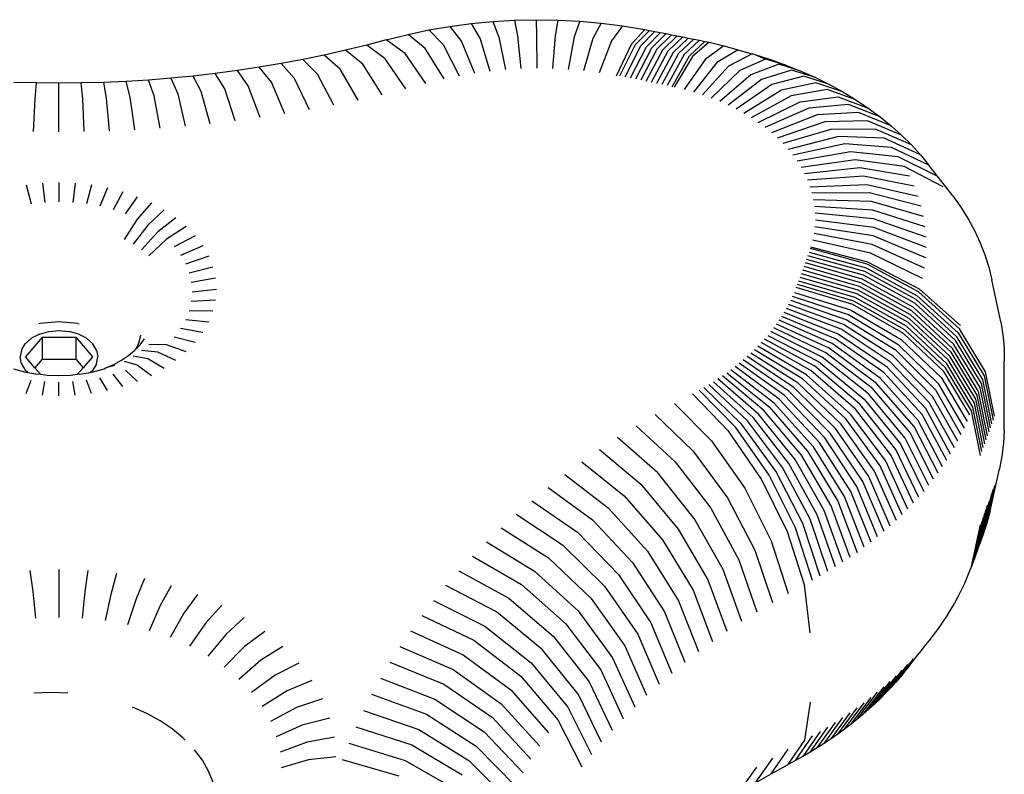
# Model space of a CAD drawing. Units: inches. Extents: x 948 to 2471, y -732 to 497.
# Drawn here: x 2207 to 2214, y 14 to 18 of the extents above; entities that cross this region are included whole.
import ezdxf

# ---------------------------------------------------------------- set-up
doc = ezdxf.new("R2010")
doc.units = ezdxf.units.IN
doc.header["$MEASUREMENT"] = 0

# ---------------------------------------------------------------- blocks, each defined once
blk = doc.blocks.new('kamień')
for p, q in [((488.9006, -7.7932), (488.6484, -7.5417)), ((487.1861, -7.5884), (487.0714, -7.7492)), ((488.8543, -7.8846), (488.6043, -7.6287)), ((489.3055, -7.793), (488.9826, -7.6081)), ((486.973, -7.8082), (487.0843, -7.6493)), ((487.0843, -7.6493), (486.9803, -7.7085)), ((490.5254, -7.6518), (490.5539, -7.7239)), ((486.9803, -7.7085), (486.8723, -7.8655)), ((486.9803, -7.7085), (486.8762, -7.7647)), ((488.3352, -8.0507), (488.1833, -7.752)), ((488.8046, -7.9751), (488.5569, -7.7149)), ((489.2638, -7.8915), (488.9434, -7.701)), ((489.3433, -7.6938), (489.7035, -7.7967)), ((489.9184, -7.7978), (490.092, -7.7455)), ((490.5539, -7.7239), (490.5935, -7.7936)), ((486.8262, -7.7916), (486.7187, -7.9483)), ((486.77, -7.9207), (486.8762, -7.7647)), ((486.7791, -7.8181), (486.8262, -7.7916)), ((486.8262, -7.7916), (486.8762, -7.7647)), ((488.7514, -8.0648), (488.5063, -7.8003)), ((489.2185, -7.9893), (488.9006, -7.7932)), ((489.6633, -7.9021), (489.3055, -7.793)), ((489.7454, -7.8158), (489.9184, -7.7978)), ((490.5935, -7.7936), (490.6435, -7.8601)), ((486.6877, -7.873), (486.5718, -8.0346)), ((486.733, -7.8452), (486.6198, -8.0051)), ((486.6434, -7.9014), (486.6877, -7.873)), ((486.6688, -7.9764), (486.7791, -7.8181)), ((486.6877, -7.873), (486.733, -7.8452)), ((486.733, -7.8452), (486.7791, -7.8181)), ((488.2718, -8.1321), (488.122, -7.8307)), ((489.9271, -7.91), (490.0997, -7.8455)), ((486.6, -7.9306), (486.4787, -8.0957)), ((486.6434, -7.9014), (486.5248, -8.0648)), ((486.5575, -7.9603), (486.6, -7.9306)), ((486.6, -7.9306), (486.6434, -7.9014)), ((486.7334, -8.1626), (486.77, -7.9207)), ((488.0578, -7.9084), (488.2054, -8.2123)), ((488.6948, -8.1535), (488.4524, -7.8847)), ((489.1694, -8.0862), (488.8543, -7.8846)), ((489.619, -8.0069), (489.2638, -7.8915)), ((489.755, -7.9403), (489.9271, -7.91)), ((490.7176, -7.9357), (490.7036, -7.9227)), ((490.7176, -7.9357), (490.7859, -7.9927)), ((486.516, -7.9907), (486.3896, -8.1595)), ((486.5575, -7.9603), (486.4336, -8.1273)), ((486.4755, -8.0216), (486.516, -7.9907)), ((486.516, -7.9907), (486.5575, -7.9603)), ((488.1359, -8.2914), (487.9905, -7.9849)), ((488.6349, -8.2412), (488.3954, -7.9682)), ((489.1166, -8.1822), (488.8046, -7.9751)), ((489.5708, -8.1108), (489.2185, -7.9893)), ((490.1229, -7.9444), (489.9531, -8.0211)), ((490.7859, -7.9927), (490.8626, -8.0446)), ((486.436, -8.0532), (486.3047, -8.2259)), ((486.4755, -8.0216), (486.3466, -8.1924)), ((486.3975, -8.0854), (486.436, -8.0532)), ((486.436, -8.0532), (486.4755, -8.0216)), ((488.0635, -8.3692), (487.9204, -8.0602)), ((488.5716, -8.3278), (488.3352, -8.0507)), ((489.0602, -8.2773), (488.7514, -8.0648)), ((489.9531, -8.0211), (489.7839, -8.0634)), ((489.9961, -8.1297), (490.1612, -8.0411)), ((490.8626, -8.0446), (490.9469, -8.0909)), ((486.3601, -8.1181), (486.2242, -8.2947)), ((486.3975, -8.0854), (486.2639, -8.26)), ((486.3237, -8.1513), (486.3601, -8.1181)), ((486.3601, -8.1181), (486.3975, -8.0854)), ((489.5186, -8.2139), (489.1694, -8.0862)), ((489.8315, -8.1839), (489.9961, -8.1297)), ((490.9469, -8.0909), (491.0379, -8.1308)), ((486.2884, -8.1851), (486.1482, -8.3658)), ((486.3237, -8.1513), (486.1856, -8.3299)), ((486.2543, -8.2194), (486.2884, -8.1851)), ((486.2884, -8.1851), (486.3237, -8.1513)), ((487.9881, -8.4458), (487.8475, -8.1343)), ((488.5051, -8.4133), (488.2718, -8.1321)), ((489.0002, -8.3714), (488.6948, -8.1535)), ((489.4625, -8.316), (489.1166, -8.1822)), ((490.0556, -8.2346), (490.2142, -8.1346)), ((486.2212, -8.2542), (486.0768, -8.4391)), ((486.2543, -8.2194), (486.1119, -8.4022)), ((486.1893, -8.2895), (486.2212, -8.2542)), ((486.2212, -8.2542), (486.2543, -8.2194)), ((487.9098, -8.521), (487.7717, -8.207)), ((488.2054, -8.2123), (488.4353, -8.4976)), ((488.9367, -8.4644), (488.6349, -8.2412)), ((489.8975, -8.3003), (490.0556, -8.2346)), ((490.131, -8.3348), (490.2813, -8.2238)), ((491.4477, -8.221), (491.5561, -8.2248)), ((491.5561, -8.2248), (491.6644, -8.221)), ((486.1585, -8.3252), (486.1893, -8.2895)), ((487.8287, -8.5948), (487.6932, -8.2785)), ((488.3623, -8.5807), (488.1359, -8.2914)), ((489.4026, -8.4171), (489.0602, -8.2773)), ((490.2215, -8.4291), (490.3619, -8.3077)), ((486.1004, -8.398), (486.1289, -8.3614)), ((486.1289, -8.3614), (486.1585, -8.3252)), ((487.7447, -8.6671), (487.612, -8.3485)), ((488.2862, -8.6624), (488.0635, -8.3692)), ((488.8696, -8.5563), (488.5716, -8.3278)), ((489.3388, -8.5171), (489.0002, -8.3714)), ((489.9812, -8.4114), (490.131, -8.3348)), ((486.1004, -8.398), (486.0411, -8.4751)), ((487.6581, -8.738), (487.5282, -8.4171)), ((488.799, -8.6469), (488.5051, -8.4133)), ((490.0815, -8.5159), (490.2215, -8.4291)), ((490.326, -8.5164), (490.455, -8.3856)), ((486.0103, -8.5144), (486.0411, -8.4751)), ((487.5688, -8.8073), (487.4418, -8.4842)), ((488.207, -8.7428), (487.9881, -8.4458)), ((488.4353, -8.4976), (488.725, -8.7363)), ((489.2712, -8.616), (488.9367, -8.4644)), ((490.4434, -8.5959), (490.5596, -8.4564)), ((485.9487, -8.5917), (485.9789, -8.5528)), ((485.9789, -8.5528), (486.0103, -8.5144)), ((487.4769, -8.8751), (487.3528, -8.5497)), ((488.1248, -8.8218), (487.9098, -8.521)), ((489.1999, -8.7136), (488.8696, -8.5563)), ((490.1974, -8.6128), (490.326, -8.5164)), ((490.5725, -8.6667), (490.6745, -8.5194)), ((485.9198, -8.631), (485.9487, -8.5917)), ((486.7334, -8.6042), (486.77, -8.9083)), ((487.3824, -8.9412), (487.2614, -8.6137)), ((488.0396, -8.8993), (487.8287, -8.5948)), ((488.6477, -8.8244), (488.3623, -8.5807)), ((490.3277, -8.701), (490.4434, -8.5959)), ((490.7118, -8.7279), (490.7986, -8.5739)), ((490.9304, -8.6193), (490.8598, -8.779)), ((485.8658, -8.7108), (485.8921, -8.6707)), ((485.8921, -8.6707), (485.9198, -8.631)), ((487.1676, -8.6761), (487.2854, -9.0057)), ((487.9515, -8.9753), (487.7447, -8.6671)), ((488.567, -8.9111), (488.2862, -8.6624)), ((489.1249, -8.81), (488.799, -8.6469)), ((490.4708, -8.7794), (490.5725, -8.6667)), ((491.0148, -8.8192), (491.0685, -8.6552)), ((491.1753, -8.8483), (491.2114, -8.6811)), ((485.817, -8.7921), (485.8407, -8.7513)), ((485.8407, -8.7513), (485.8658, -8.7108)), ((487.1861, -9.0684), (487.0714, -8.7368)), ((487.8605, -9.0498), (487.6581, -8.738)), ((488.483, -8.9963), (488.207, -8.7428)), ((488.725, -8.7363), (489.0462, -8.905)), ((490.6253, -8.8474), (490.7118, -8.7279)), ((491.3393, -8.8659), (491.3575, -8.6968)), ((491.5052, -9.0069), (491.5052, -8.702)), ((491.671, -8.8659), (491.6529, -8.6968)), ((485.7946, -8.8333), (485.817, -8.7921)), ((487.0843, -9.1294), (486.973, -8.7958)), ((487.7667, -9.1226), (487.5688, -8.8073)), ((490.8598, -8.779), (490.7894, -8.904)), ((485.7538, -8.9166), (485.7735, -8.8748)), ((485.7735, -8.8748), (485.7946, -8.8333)), ((486.9803, -9.1886), (486.8723, -8.8531)), ((487.6701, -9.1938), (487.4769, -8.8751)), ((488.3958, -9.0801), (488.1248, -8.8218)), ((488.9639, -8.9987), (488.6477, -8.8244)), ((490.9614, -8.9486), (491.0148, -8.8192)), ((491.1393, -8.9809), (491.1753, -8.8483)), ((491.3212, -9.0004), (491.3393, -8.8659)), ((491.6891, -9.0004), (491.671, -8.8659)), ((485.7354, -8.9587), (485.7538, -8.9166)), ((486.7187, -8.9359), (486.8262, -9.2717)), ((486.77, -8.9083), (486.8762, -9.2448)), ((487.5709, -9.2632), (487.3824, -8.9412)), ((488.3054, -9.1623), (488.0396, -8.8993)), ((488.8781, -9.0908), (488.567, -8.9111)), ((485.7089, -9.0259), (485.7184, -9.0013)), ((485.7184, -9.0013), (485.7354, -8.9587)), ((486.6198, -8.9927), (486.733, -9.3252)), ((486.6688, -8.9639), (486.7791, -9.2981)), ((488.2119, -9.2429), (487.9515, -8.9753)), ((488.7888, -9.1815), (488.483, -8.9963)), ((485.6426, -9.3139), (485.6995, -9.0508)), ((485.7089, -9.0259), (485.652, -9.289)), ((485.6902, -9.0757), (485.6995, -9.0508)), ((485.6995, -9.0508), (485.7089, -9.0259)), ((486.5248, -9.0524), (486.6434, -9.3815)), ((486.5718, -9.0222), (486.6877, -9.353)), ((487.2854, -9.0057), (487.469, -9.3309)), ((488.1154, -9.3218), (487.8605, -9.0498)), ((485.6719, -9.1255), (485.6149, -9.3889)), ((485.681, -9.1006), (485.624, -9.3639)), ((485.6333, -9.3389), (485.6902, -9.0757)), ((485.6629, -9.1504), (485.6719, -9.1255)), ((485.6719, -9.1255), (485.681, -9.1006)), ((485.681, -9.1006), (485.6902, -9.0757)), ((486.5575, -9.4404), (486.4336, -9.1148)), ((486.4787, -9.0833), (486.6, -9.4106)), ((487.2578, -9.4609), (487.0843, -9.1294)), ((487.3646, -9.3968), (487.1861, -9.0684)), ((488.016, -9.3991), (487.7667, -9.1226)), ((488.6961, -9.2705), (488.3958, -9.0801)), ((485.654, -9.1753), (485.5969, -9.439)), ((485.6629, -9.1504), (485.6058, -9.414)), ((485.6452, -9.2003), (485.654, -9.1753)), ((485.654, -9.1753), (485.6629, -9.1504)), ((486.3466, -9.1799), (486.4755, -9.5017)), ((486.3896, -9.1471), (486.516, -9.4707)), ((487.1485, -9.5231), (486.9803, -9.1886)), ((488.6001, -9.3579), (488.3054, -9.1623)), ((485.6278, -9.2503), (485.5706, -9.5142)), ((485.6365, -9.2253), (485.5793, -9.4891)), ((485.588, -9.4641), (485.6452, -9.2003)), ((485.6193, -9.2753), (485.6278, -9.2503)), ((485.6278, -9.2503), (485.6365, -9.2253)), ((485.6365, -9.2253), (485.6452, -9.2003)), ((486.2639, -9.2475), (486.3975, -9.5654)), ((486.3047, -9.2134), (486.436, -9.5333)), ((486.8762, -9.2448), (487.0415, -9.5808)), ((487.9136, -9.4745), (487.6701, -9.1938)), ((488.5007, -9.4436), (488.2119, -9.2429)), ((485.5621, -9.5393), (485.6193, -9.2753)), ((485.5894, -9.3788), (485.6111, -9.2996)), ((485.6111, -9.2996), (485.6193, -9.2753)), ((486.1856, -9.3175), (486.3237, -9.6314)), ((486.2242, -9.2822), (486.3601, -9.5981)), ((486.7791, -9.2981), (486.951, -9.6305)), ((486.8262, -9.2717), (486.9936, -9.6066)), ((487.8083, -9.5482), (487.5709, -9.2632)), ((485.5894, -9.3788), (485.5314, -9.6454)), ((486.1482, -9.3534), (486.2884, -9.6652)), ((486.6877, -9.353), (486.8683, -9.6802)), ((486.733, -9.3252), (486.9092, -9.6551)), ((487.469, -9.3309), (487.7003, -9.62)), ((488.3981, -9.5276), (488.1154, -9.3218)), ((486.0768, -9.4267), (486.2212, -9.7343)), ((486.1119, -9.3898), (486.2543, -9.6995)), ((486.7504, -9.7592), (486.5575, -9.4404)), ((486.6, -9.4106), (486.7888, -9.7323)), ((486.6434, -9.3815), (486.8281, -9.706)), ((487.5896, -9.6899), (487.3646, -9.3968)), ((488.2923, -9.6097), (488.016, -9.3991)), ((486.1585, -9.8053), (486.0103, -9.502)), ((486.043, -9.4641), (486.1893, -9.7695)), ((486.4755, -9.5017), (486.6762, -9.8148)), ((486.516, -9.4707), (486.7128, -9.7867)), ((487.4763, -9.7578), (487.2578, -9.4609)), ((488.1835, -9.6899), (487.9136, -9.4745)), ((485.9789, -9.5404), (486.1289, -9.8415)), ((486.3975, -9.5654), (486.6056, -9.8724)), ((486.436, -9.5333), (486.6404, -9.8433)), ((487.3604, -9.8237), (487.1485, -9.5231)), ((488.0716, -9.7682), (487.8083, -9.5482)), ((485.9198, -9.6186), (486.0732, -9.9151)), ((485.9487, -9.5793), (486.1004, -9.8781)), ((486.3601, -9.5981), (486.5717, -9.902)), ((486.951, -9.6305), (487.1676, -9.9286)), ((486.9936, -9.6066), (487.2045, -9.9078)), ((487.0415, -9.5808), (487.2498, -9.8835)), ((487.7003, -9.62), (487.9568, -9.8446)), ((485.515, -9.727), (485.5314, -9.6454)), ((485.8921, -9.6583), (486.0471, -9.9525)), ((486.2884, -9.6652), (486.5069, -9.9627)), ((486.3237, -9.6314), (486.5388, -9.9321)), ((486.8683, -9.6802), (487.0958, -9.9717)), ((486.9092, -9.6551), (487.1313, -9.9499)), ((487.8391, -9.9189), (487.5896, -9.6899)), ((485.5045, -9.809), (485.515, -9.727)), ((485.6426, -9.7556), (485.6995, -10.0384)), ((485.652, -9.7306), (485.7089, -10.0135)), ((485.8407, -9.7389), (485.9987, -10.0285)), ((485.8658, -9.6984), (486.0223, -9.9903)), ((486.2212, -9.7343), (486.4461, -10.0252)), ((486.2543, -9.6995), (486.476, -9.9937)), ((486.7888, -9.7323), (487.0268, -10.0169)), ((486.8281, -9.706), (487.0609, -9.9941)), ((485.5, -9.8913), (485.5045, -9.809)), ((485.624, -9.8056), (485.681, -10.0881)), ((485.6333, -9.7806), (485.6902, -10.0632)), ((485.817, -9.7797), (485.9763, -10.067)), ((486.3893, -10.0895), (486.1585, -9.8053)), ((486.1893, -9.7695), (486.4172, -10.0571)), ((486.6762, -9.8148), (486.9291, -10.0885)), ((486.7128, -9.7867), (486.9609, -10.0641)), ((486.9935, -10.0403), (486.7504, -9.7592)), ((487.7186, -9.9911), (487.4763, -9.7578)), ((485.5969, -9.8807), (485.654, -10.1629)), ((485.6058, -9.8556), (485.6629, -10.138)), ((485.6149, -9.8306), (485.6719, -10.1131)), ((485.7735, -9.8624), (485.9353, -10.1449)), ((485.7946, -9.8209), (485.9552, -10.1058)), ((486.1004, -9.8781), (486.3368, -10.1554)), ((486.1289, -9.8415), (486.3625, -10.1222)), ((486.6056, -9.8724), (486.8678, -10.1385)), ((486.6404, -9.8433), (486.8981, -10.1132)), ((487.5954, -10.0612), (487.3604, -9.8237)), ((485.5, -9.8913), (485.5, -10.333)), ((485.5793, -9.9308), (485.6365, -10.2129)), ((485.588, -9.9057), (485.6452, -10.1879)), ((485.7538, -9.9042), (485.9167, -10.1843)), ((486.0732, -9.9151), (486.3121, -10.1889)), ((486.5388, -9.9321), (486.8099, -10.1903)), ((486.5717, -9.902), (486.8384, -10.1642)), ((487.1676, -9.9286), (487.4076, -10.1631)), ((487.2045, -9.9078), (487.4383, -10.1459)), ((487.2498, -9.8835), (487.4807, -10.1231)), ((485.5621, -9.981), (485.6193, -10.2628)), ((485.6278, -10.2378), (485.5706, -9.9559)), ((485.7184, -9.9888), (485.8831, -10.2647)), ((485.8994, -10.224), (485.7354, -9.9463)), ((486.0223, -9.9903), (486.266, -10.257)), ((486.0471, -9.9525), (486.2885, -10.2228)), ((486.476, -9.9937), (486.7554, -10.2438)), ((486.5069, -9.9627), (486.7822, -10.2168)), ((487.0609, -9.9941), (487.319, -10.2176)), ((487.0958, -9.9717), (487.3479, -10.199)), ((487.1313, -9.9499), (487.3775, -10.1808)), ((485.6902, -10.0632), (485.8555, -10.3376)), ((485.6995, -10.0384), (485.8647, -10.3131)), ((485.7089, -10.0135), (485.874, -10.2885)), ((485.9763, -10.067), (486.2244, -10.3263)), ((485.9987, -10.0285), (486.2447, -10.2915)), ((486.4172, -10.0571), (486.7043, -10.2988)), ((486.4461, -10.0252), (486.7294, -10.2711)), ((486.9609, -10.0641), (487.2359, -10.2758)), ((487.2629, -10.256), (486.9935, -10.0403)), ((487.0268, -10.0169), (487.2907, -10.2366)), ((485.6719, -10.1131), (485.8374, -10.3869)), ((485.681, -10.0881), (485.8464, -10.3622)), ((485.9552, -10.1058), (486.2053, -10.3615)), ((486.3625, -10.1222), (486.6569, -10.3553)), ((486.6801, -10.3269), (486.3893, -10.0895)), ((486.8981, -10.1132), (487.1836, -10.3166)), ((486.9291, -10.0885), (487.2094, -10.296)), ((491.2971, -10.1251), (491.3293, -10.2095)), ((491.4006, -10.114), (491.4168, -10.2001)), ((491.5052, -10.1103), (491.5052, -10.197)), ((491.6098, -10.114), (491.5936, -10.2001)), ((491.7132, -10.1251), (491.6811, -10.2095)), ((485.6452, -10.1879), (485.811, -10.4608)), ((485.654, -10.1629), (485.8197, -10.4361)), ((485.6629, -10.138), (485.8285, -10.4115)), ((485.9167, -10.1843), (486.1705, -10.4326)), ((485.9353, -10.1449), (486.1873, -10.3969)), ((486.3121, -10.1889), (486.6131, -10.4131)), ((486.3368, -10.1554), (486.6346, -10.384)), ((486.8099, -10.1903), (487.1104, -10.3806)), ((486.8384, -10.1642), (487.1341, -10.3589)), ((486.8678, -10.1385), (487.1585, -10.3376)), ((491.0982, -10.1688), (491.1611, -10.2465)), ((491.196, -10.1434), (491.2438, -10.225)), ((485.7939, -10.5102), (485.6278, -10.2378)), ((485.6365, -10.2129), (485.8024, -10.4855)), ((486.1548, -10.4685), (485.8994, -10.224)), ((486.2885, -10.2228), (486.5927, -10.4425)), ((486.7554, -10.2438), (487.0651, -10.4251)), ((486.7822, -10.2168), (487.0874, -10.4027)), ((491.0079, -10.3064), (490.917, -10.2396)), ((491.0048, -10.201), (491.0822, -10.2737)), ((491.3583, -10.2496), (491.3068, -10.259)), ((491.3513, -10.2876), (491.3863, -10.2466)), ((491.3863, -10.2466), (491.3583, -10.2496)), ((491.4313, -10.2418), (491.3863, -10.2466)), ((491.5052, -10.2392), (491.4313, -10.2418)), ((491.579, -10.2418), (491.5052, -10.2392)), ((491.6224, -10.2465), (491.579, -10.2418)), ((491.652, -10.2496), (491.6224, -10.2465)), ((491.6224, -10.2465), (491.6574, -10.2875)), ((491.7015, -10.2586), (491.652, -10.2496)), ((485.6193, -10.2628), (485.7854, -10.5349)), ((485.8647, -10.3131), (486.122, -10.5528)), ((485.874, -10.2885), (486.1311, -10.5287)), ((485.8831, -10.2647), (486.1397, -10.5061)), ((486.2447, -10.2915), (486.5547, -10.5021)), ((486.266, -10.257), (486.5732, -10.4722)), ((486.7043, -10.2988), (487.0226, -10.4708)), ((486.7294, -10.2711), (487.0435, -10.4478)), ((490.8356, -10.2843), (490.9391, -10.3441)), ((491.09, -10.3305), (491.0079, -10.3064)), ((491.1551, -10.3097), (491.1066, -10.3363)), ((491.152, -10.3033), (491.2074, -10.2868)), ((491.2074, -10.2868), (491.1551, -10.3097)), ((491.2179, -10.2805), (491.2074, -10.2868)), ((491.2629, -10.2676), (491.2179, -10.2805)), ((491.2654, -10.3141), (491.257, -10.3574)), ((491.2869, -10.2626), (491.2629, -10.2676)), ((491.2654, -10.3141), (491.2901, -10.2737)), ((491.3068, -10.259), (491.2869, -10.2626)), ((491.3068, -10.259), (491.2901, -10.2737)), ((491.2917, -10.3573), (491.3513, -10.2876)), ((491.3978, -10.3422), (491.3513, -10.2876)), ((491.6104, -10.3424), (491.6574, -10.2875)), ((491.6574, -10.2875), (491.7167, -10.3573)), ((491.7015, -10.2586), (491.7186, -10.2737)), ((491.7235, -10.2626), (491.7015, -10.2586)), ((491.7433, -10.3141), (491.7186, -10.2737)), ((491.7474, -10.2676), (491.7235, -10.2626)), ((491.7433, -10.3141), (491.7517, -10.3574)), ((491.7925, -10.2805), (491.7474, -10.2676)), ((485.5013, -10.4153), (485.5, -10.333)), ((485.8464, -10.3622), (486.1041, -10.6011)), ((485.8555, -10.3376), (486.113, -10.5769)), ((486.2053, -10.3615), (486.5205, -10.5629)), ((486.2244, -10.3263), (486.5371, -10.5324)), ((486.6569, -10.3553), (486.9832, -10.5177)), ((487.0026, -10.4941), (486.6801, -10.3269)), ((490.7615, -10.3344), (490.8765, -10.3865)), ((490.9391, -10.3441), (491.0325, -10.362)), ((491.0499, -10.3767), (491.0233, -10.3989)), ((491.0625, -10.3661), (491.0499, -10.3767)), ((491.1066, -10.3363), (491.0625, -10.3661)), ((491.2654, -10.4008), (491.257, -10.3574)), ((491.3978, -10.482), (491.2917, -10.3573)), ((491.3978, -10.482), (491.3978, -10.3422)), ((491.6104, -10.3424), (491.3978, -10.3422)), ((491.6104, -10.4822), (491.6104, -10.3424)), ((491.6104, -10.4822), (491.7167, -10.3573)), ((491.7433, -10.4008), (491.7517, -10.3574)), ((485.5087, -10.4975), (485.5013, -10.4153)), ((485.8197, -10.4361), (486.0778, -10.6736)), ((485.8285, -10.4115), (486.0865, -10.6494)), ((485.8374, -10.3869), (486.0952, -10.6252)), ((486.1705, -10.4326), (486.4903, -10.6245)), ((486.1873, -10.3969), (486.5049, -10.5936)), ((486.5927, -10.4425), (486.9299, -10.5902)), ((486.6131, -10.4131), (486.9469, -10.5658)), ((486.6346, -10.384), (486.9647, -10.5416)), ((490.6956, -10.3895), (490.8208, -10.433)), ((490.8208, -10.433), (490.9337, -10.4363)), ((490.8765, -10.3865), (490.9802, -10.3974)), ((490.9894, -10.4343), (490.9611, -10.4719)), ((491.016, -10.4065), (490.9894, -10.4343)), ((491.0063, -10.4236), (490.9921, -10.4595)), ((491.016, -10.4065), (491.0063, -10.4236)), ((491.0233, -10.3989), (491.016, -10.4065)), ((491.2654, -10.4008), (491.2901, -10.4412)), ((491.3294, -10.4758), (491.2901, -10.4412)), ((491.7186, -10.4412), (491.6793, -10.4758)), ((491.7433, -10.4008), (491.7186, -10.4412)), ((485.5219, -10.5794), (485.5087, -10.4975)), ((485.8024, -10.4855), (486.0608, -10.722)), ((485.811, -10.4608), (486.0693, -10.6978)), ((486.1397, -10.5061), (486.4631, -10.6897)), ((486.4767, -10.6557), (486.1548, -10.4685)), ((486.5547, -10.5021), (486.8983, -10.6398)), ((486.5732, -10.4722), (486.9137, -10.6149)), ((490.6386, -10.449), (490.7726, -10.4833)), ((490.9921, -10.4595), (490.9836, -10.4962)), ((491.3294, -10.4758), (491.3806, -10.5025)), ((491.3806, -10.5025), (491.4403, -10.5192)), ((491.6104, -10.4822), (491.3978, -10.482)), ((491.628, -10.5025), (491.5684, -10.5192)), ((491.628, -10.5025), (491.6793, -10.4758)), ((485.7781, -10.5568), (486.0381, -10.7886)), ((485.7854, -10.5349), (486.0442, -10.7705)), ((486.0525, -10.7462), (485.7939, -10.5102)), ((486.122, -10.5528), (486.4462, -10.7341)), ((486.1311, -10.5287), (486.4551, -10.7106)), ((486.5205, -10.5629), (486.8699, -10.6903)), ((486.5371, -10.5324), (486.8837, -10.6649)), ((490.591, -10.5121), (490.7324, -10.5367)), ((491.3853, -10.5692), (491.3757, -10.5672)), ((491.5043, -10.5249), (491.4403, -10.5192)), ((491.5684, -10.5192), (491.5043, -10.5249)), ((491.6234, -10.5692), (491.6331, -10.5672)), ((485.5219, -10.5794), (485.5801, -10.847)), ((486.0952, -10.6252), (486.4201, -10.8048)), ((486.1041, -10.6011), (486.4287, -10.7812)), ((486.113, -10.5769), (486.4374, -10.7576)), ((486.4903, -10.6245), (486.8448, -10.7415)), ((486.5049, -10.5936), (486.8569, -10.7158)), ((490.5535, -10.5783), (490.7006, -10.5927)), ((491.3853, -10.5692), (491.5043, -10.5798)), ((491.5043, -10.5798), (491.6234, -10.5692)), ((486.0778, -10.6736), (486.4031, -10.852)), ((486.0865, -10.6494), (486.4115, -10.8284)), ((486.4631, -10.6897), (486.8215, -10.7972)), ((486.8335, -10.7674), (486.4767, -10.6557)), ((490.5264, -10.6468), (490.6777, -10.6506)), ((486.3783, -10.9229), (486.0525, -10.7462)), ((486.0608, -10.722), (486.3865, -10.8992)), ((486.0693, -10.6978), (486.3947, -10.8756)), ((486.4462, -10.7341), (486.8056, -10.8392)), ((486.4551, -10.7106), (486.8142, -10.8163)), ((490.51, -10.7168), (490.6639, -10.7098)), ((486.0381, -10.7886), (486.3658, -10.9599)), ((486.0442, -10.7705), (486.3703, -10.9466)), ((486.4201, -10.8048), (486.7801, -10.908)), ((486.4287, -10.7812), (486.7885, -10.885)), ((486.4374, -10.7576), (486.797, -10.8621)), ((490.6592, -10.7696), (490.5045, -10.7876)), ((485.5988, -10.9264), (485.5801, -10.847)), ((486.0199, -10.8549), (486.3503, -11.0163)), ((486.3947, -10.8756), (486.7555, -10.9769)), ((486.4031, -10.852), (486.7636, -10.9539)), ((486.4115, -10.8284), (486.7718, -10.9309)), ((490.51, -10.8584), (490.6639, -10.8295)), ((485.6231, -11.0051), (485.5988, -10.9264)), ((486.0068, -10.9203), (486.3394, -11.0707)), ((486.7395, -11.0229), (486.3783, -10.9229)), ((486.3865, -10.8992), (486.7475, -10.9999)), ((490.5264, -10.9284), (490.6777, -10.8887)), ((485.6531, -11.0829), (485.6231, -11.0051)), ((485.9984, -10.986), (486.3324, -11.1255)), ((486.3658, -10.9599), (486.729, -11.054)), ((486.3703, -10.9466), (486.7317, -11.0459)), ((490.5535, -10.9969), (490.7006, -10.9466)), ((490.591, -11.0631), (490.7324, -11.0025)), ((490.8208, -11.1062), (490.9337, -10.9984)), ((485.9947, -11.052), (486.3293, -11.1804)), ((486.3503, -11.0163), (486.7165, -11.0994)), ((490.6386, -11.1263), (490.7726, -11.0559)), ((490.8765, -11.1528), (490.9802, -11.0373)), ((485.6887, -11.1597), (485.6531, -11.0829)), ((485.9958, -11.118), (486.3302, -11.2354)), ((486.3324, -11.1255), (486.7026, -11.1842)), ((486.3394, -11.0707), (486.708, -11.1417)), ((490.6956, -11.1858), (490.8208, -11.1062)), ((490.9391, -11.1951), (491.0325, -11.0727)), ((491.0079, -11.2329), (491.09, -11.1042)), ((485.7297, -11.2351), (485.6887, -11.1597)), ((486.0017, -11.1839), (486.3351, -11.2902)), ((486.3293, -11.1804), (486.7002, -11.2269)), ((490.7615, -11.2409), (490.8765, -11.1528)), ((485.7762, -11.3091), (485.7297, -11.2351)), ((486.0123, -11.2495), (486.3439, -11.3448)), ((486.3302, -11.2354), (486.7009, -11.2696)), ((490.8356, -11.291), (490.9391, -11.1951)), ((490.917, -11.3356), (491.0079, -11.2329)), ((485.8279, -11.3815), (485.7762, -11.3091)), ((486.0276, -11.3147), (486.3567, -11.3991)), ((486.3351, -11.2902), (486.7047, -11.3122)), ((491.0822, -11.2655), (491.0048, -11.3742)), ((491.0982, -11.4064), (491.1611, -11.2927)), ((491.196, -11.4318), (491.2438, -11.3142)), ((485.8279, -11.3815), (485.9795, -11.575)), ((486.3733, -11.4529), (486.0476, -11.3793)), ((486.3439, -11.3448), (486.7116, -11.3547)), ((491.2971, -11.4502), (491.3293, -11.3297)), ((491.4006, -11.4613), (491.4168, -11.3391)), ((491.5052, -11.465), (491.5052, -11.3422)), ((491.6098, -11.4613), (491.5936, -11.3391)), ((491.7132, -11.4502), (491.6811, -11.3297)), ((485.8882, -11.4388), (486.1351, -11.568)), ((486.0722, -11.4431), (486.3938, -11.5061)), ((486.3567, -11.3991), (486.7215, -11.3969)), ((486.7344, -11.4387), (486.3733, -11.4529)), ((486.1014, -11.5061), (486.4181, -11.5585)), ((486.3938, -11.5061), (486.7504, -11.48)), ((485.9314, -11.5077), (486.1732, -11.6288)), ((486.1351, -11.568), (486.4462, -11.6101)), ((486.4181, -11.5585), (486.7693, -11.5207)), ((486.4462, -11.6101), (486.7911, -11.5608)), ((485.9795, -11.575), (486.2157, -11.6882)), ((486.0324, -11.6406), (485.9795, -11.575)), ((486.1732, -11.6288), (486.4779, -11.6607)), ((486.4779, -11.6607), (486.8157, -11.6001)), ((486.0899, -11.7044), (486.0324, -11.6406)), ((486.0324, -11.6406), (486.2624, -11.7462)), ((486.2157, -11.6882), (486.5133, -11.7101)), ((486.5133, -11.7101), (486.8432, -11.6386)), ((486.5522, -11.7584), (486.8734, -11.6761)), ((486.0899, -11.7044), (486.3132, -11.8025)), ((486.152, -11.7663), (486.0899, -11.7044)), ((486.2624, -11.7462), (486.5522, -11.7584)), ((486.5945, -11.8053), (486.9063, -11.7125)), ((486.6401, -11.8507), (486.9417, -11.7479)), ((486.152, -11.7663), (486.368, -11.8571)), ((486.2185, -11.826), (486.152, -11.7663)), ((486.3132, -11.8025), (486.5945, -11.8053)), ((486.6889, -11.8946), (486.9797, -11.782)), ((486.7409, -11.9369), (487.0201, -11.8148)), ((490.8625, -11.8104), (490.9007, -12.0168)), ((491.0228, -11.8005), (491.0515, -12.0076)), ((491.1834, -11.7935), (491.2025, -12.001)), ((491.3443, -11.7893), (491.3538, -11.997)), ((491.5052, -11.7879), (491.5052, -12.0967)), ((491.6661, -11.7893), (491.6566, -11.997)), ((486.2892, -11.8835), (486.2185, -11.826)), ((486.2185, -11.826), (486.4266, -11.9098)), ((486.368, -11.8571), (486.6401, -11.8507)), ((487.0627, -11.8462), (486.7958, -11.9773)), ((486.8536, -12.0159), (487.1076, -11.8762)), ((490.2267, -11.8775), (490.3027, -12.08)), ((490.3846, -11.8566), (490.4512, -12.0603)), ((490.5433, -11.8384), (490.6005, -12.0432)), ((490.7504, -12.0287), (490.7027, -11.823)), ((486.2892, -11.8835), (486.489, -11.9605)), ((486.3639, -11.9385), (486.2892, -11.8835)), ((486.555, -12.0091), (486.3639, -11.9385)), ((486.4425, -11.9911), (486.3639, -11.9385)), ((486.4266, -11.9098), (486.6889, -11.8946)), ((486.489, -11.9605), (486.7409, -11.9369)), ((486.9141, -12.0526), (487.1547, -11.9047)), ((486.9772, -12.0872), (487.2037, -11.9316)), ((489.9135, -11.9276), (490.0081, -12.1271)), ((490.0696, -11.9012), (490.1549, -12.1023)), ((486.5248, -12.0409), (486.4425, -11.9911)), ((486.4425, -11.9911), (486.6244, -12.0555)), ((486.7958, -11.9773), (486.555, -12.0091)), ((487.0426, -12.1197), (487.2546, -11.9569)), ((487.1104, -12.15), (487.3072, -11.9804)), ((487.1802, -12.178), (487.3615, -12.0022)), ((489.6045, -11.9886), (489.7174, -12.1845)), ((489.7584, -11.9568), (489.8622, -12.1545)), ((491.2025, -12.001), (491.2198, -12.1017)), ((491.3538, -11.997), (491.3624, -12.0979)), ((491.6566, -11.997), (491.6479, -12.0979)), ((486.5248, -12.0409), (486.6971, -12.0995)), ((486.6106, -12.088), (486.5248, -12.0409)), ((486.6244, -12.0555), (486.8536, -12.0159)), ((486.6971, -12.0995), (486.9141, -12.0526)), ((487.252, -12.2037), (487.4173, -12.0221)), ((487.3256, -12.2269), (487.4744, -12.0402)), ((487.4007, -12.2478), (487.5328, -12.0564)), ((489.3005, -12.0603), (489.4316, -12.2519)), ((489.4518, -12.0231), (489.5739, -12.2169)), ((490.4512, -12.0603), (490.5113, -12.1576)), ((490.6005, -12.0432), (490.6521, -12.1414)), ((490.7934, -12.1278), (490.7504, -12.0287)), ((490.9007, -12.0168), (490.9352, -12.1166)), ((491.0515, -12.0076), (491.0773, -12.1079)), ((486.6106, -12.088), (486.7728, -12.1411)), ((486.6997, -12.1322), (486.6106, -12.088)), ((486.7919, -12.1734), (486.6997, -12.1322)), ((486.6997, -12.1322), (486.8515, -12.1801)), ((486.7728, -12.1411), (486.9772, -12.0872)), ((486.8515, -12.1801), (487.0426, -12.1197)), ((487.4805, -12.2669), (487.5971, -12.0718)), ((487.6088, -12.0742), (487.4999, -12.2709)), ((487.5342, -12.278), (487.6422, -12.0811)), ((487.5685, -12.2851), (487.6756, -12.088)), ((487.6029, -12.292), (487.709, -12.0948)), ((487.6373, -12.299), (487.7425, -12.1015)), ((487.6717, -12.3058), (487.776, -12.1082)), ((487.7062, -12.3126), (487.8095, -12.1148)), ((487.7407, -12.3194), (487.843, -12.1213)), ((487.7752, -12.326), (487.8766, -12.1278)), ((489.0573, -12.1236), (489.1783, -12.3178)), ((489.1732, -12.0941), (489.3062, -12.2852)), ((490.0081, -12.1271), (490.0934, -12.2206)), ((490.1549, -12.1023), (490.2319, -12.1972)), ((490.3027, -12.08), (490.3712, -12.1761)), ((490.6521, -12.1414), (490.7934, -12.1278)), ((490.7934, -12.1278), (490.9352, -12.1166)), ((490.9352, -12.1166), (491.0773, -12.1079)), ((491.0773, -12.1079), (491.2198, -12.1017)), ((491.2198, -12.1017), (491.3624, -12.0979)), ((491.3624, -12.0979), (491.5052, -12.0967)), ((491.5052, -12.0967), (491.6479, -12.0979)), ((491.6479, -12.0979), (491.7906, -12.1017)), ((486.887, -12.2116), (486.7919, -12.1734)), ((486.7919, -12.1734), (486.9328, -12.2165)), ((486.9328, -12.2165), (487.1104, -12.15)), ((487.0167, -12.2501), (487.1802, -12.178)), ((487.8097, -12.3326), (487.9102, -12.1343)), ((487.8442, -12.3392), (487.9438, -12.1406)), ((487.9624, -12.1441), (487.8684, -12.3437)), ((487.9954, -12.3649), (488.0743, -12.1628)), ((488.1133, -12.38), (488.1723, -12.1754)), ((488.2322, -12.3908), (488.2711, -12.1843)), ((488.3518, -12.3971), (488.3705, -12.1895)), ((488.4717, -12.399), (488.4702, -12.1911)), ((488.5916, -12.3964), (488.5698, -12.189)), ((488.7111, -12.3894), (488.6691, -12.1832)), ((488.8299, -12.378), (488.7678, -12.1737)), ((488.9476, -12.3622), (488.8656, -12.1606)), ((489.0638, -12.3421), (488.9622, -12.1439)), ((489.7174, -12.1845), (489.8193, -12.2747)), ((489.8622, -12.1545), (489.9559, -12.2465)), ((490.2319, -12.1972), (490.3712, -12.1761)), ((490.3712, -12.1761), (490.5113, -12.1576)), ((490.5113, -12.1576), (490.6521, -12.1414)), ((486.887, -12.2116), (487.0167, -12.2501)), ((486.9846, -12.2465), (486.887, -12.2116)), ((487.0847, -12.2782), (486.9846, -12.2465)), ((487.0847, -12.2782), (487.0167, -12.2501)), ((487.1023, -12.2832), (487.252, -12.2037)), ((487.1913, -12.3089), (487.3256, -12.2269)), ((487.2815, -12.3339), (487.4007, -12.2478)), ((489.4316, -12.2519), (489.5498, -12.3383)), ((489.5739, -12.2169), (489.6839, -12.3053)), ((489.8193, -12.2747), (489.9559, -12.2465)), ((489.9559, -12.2465), (490.0934, -12.2206)), ((490.0934, -12.2206), (490.2319, -12.1972)), ((487.0847, -12.2782), (487.0964, -12.2814)), ((487.0964, -12.2814), (487.1023, -12.2832)), ((487.1869, -12.3065), (487.1023, -12.2832)), ((487.1913, -12.3089), (487.1869, -12.3065)), ((487.2815, -12.3339), (487.1913, -12.3089)), ((487.3754, -12.3564), (487.4805, -12.2669)), ((487.4999, -12.2709), (487.4016, -12.3619)), ((487.4368, -12.3692), (487.5342, -12.278)), ((487.472, -12.3764), (487.5685, -12.2851)), ((487.5072, -12.3835), (487.6029, -12.292)), ((487.5424, -12.3906), (487.6373, -12.299)), ((487.5777, -12.3977), (487.6717, -12.3058)), ((487.613, -12.4046), (487.7062, -12.3126)), ((487.6483, -12.4115), (487.7407, -12.3194)), ((489.1783, -12.3178), (489.2874, -12.4064)), ((489.3062, -12.2852), (489.4261, -12.3711)), ((489.5498, -12.3383), (489.6839, -12.3053)), ((489.6839, -12.3053), (489.8193, -12.2747)), ((487.3754, -12.3564), (487.2815, -12.3339)), ((487.4016, -12.3619), (487.3754, -12.3564)), ((487.4368, -12.3692), (487.4016, -12.3619)), ((487.472, -12.3764), (487.4368, -12.3692)), ((487.5072, -12.3835), (487.472, -12.3764)), ((487.6837, -12.4184), (487.7752, -12.326)), ((487.719, -12.4251), (487.8097, -12.3326)), ((487.7544, -12.4318), (487.8442, -12.3392)), ((487.8684, -12.3437), (487.7837, -12.4373)), ((487.9242, -12.4608), (487.9954, -12.3649)), ((488.06, -12.4782), (488.1133, -12.38)), ((488.8859, -12.4759), (488.8299, -12.378)), ((489.0216, -12.4577), (488.9476, -12.3622)), ((489.1555, -12.4345), (489.0638, -12.3421)), ((489.4261, -12.3711), (489.2874, -12.4064)), ((489.4261, -12.3711), (489.5498, -12.3383)), ((487.5424, -12.3906), (487.5072, -12.3835)), ((487.5777, -12.3977), (487.5424, -12.3906)), ((487.613, -12.4046), (487.5777, -12.3977)), ((487.6483, -12.4115), (487.613, -12.4046)), ((487.6837, -12.4184), (487.6483, -12.4115)), ((487.719, -12.4251), (487.6837, -12.4184)), ((487.7544, -12.4318), (487.719, -12.4251)), ((487.7837, -12.4373), (487.7544, -12.4318)), ((487.9242, -12.4608), (487.7837, -12.4373)), ((488.197, -12.4906), (488.2322, -12.3908)), ((488.3349, -12.4978), (488.3518, -12.3971)), ((488.4731, -12.5), (488.4717, -12.399)), ((488.6113, -12.4971), (488.5916, -12.3964)), ((488.749, -12.489), (488.7111, -12.3894)), ((489.1555, -12.4345), (489.0216, -12.4577)), ((489.2874, -12.4064), (489.1555, -12.4345)), ((488.06, -12.4782), (487.9242, -12.4608)), ((488.197, -12.4906), (488.06, -12.4782)), ((488.3349, -12.4978), (488.197, -12.4906)), ((488.4731, -12.5), (488.3349, -12.4978)), ((488.6113, -12.4971), (488.4731, -12.5)), ((488.749, -12.489), (488.6113, -12.4971)), ((488.8859, -12.4759), (488.749, -12.489)), ((489.0216, -12.4577), (488.8859, -12.4759))]:
    blk.add_line(p, q)
blk = doc.blocks.new('0211')
at = {"rotation": 180}
blk.add_blockref('kamień', (3824.9345, -28.2125), dxfattribs=at)

msp = doc.modelspace()

# ---------------------------------------------------------------- block references
msp.add_blockref('0211', (-1125.7219, 34.2))

doc.saveas('drawing.dxf')
